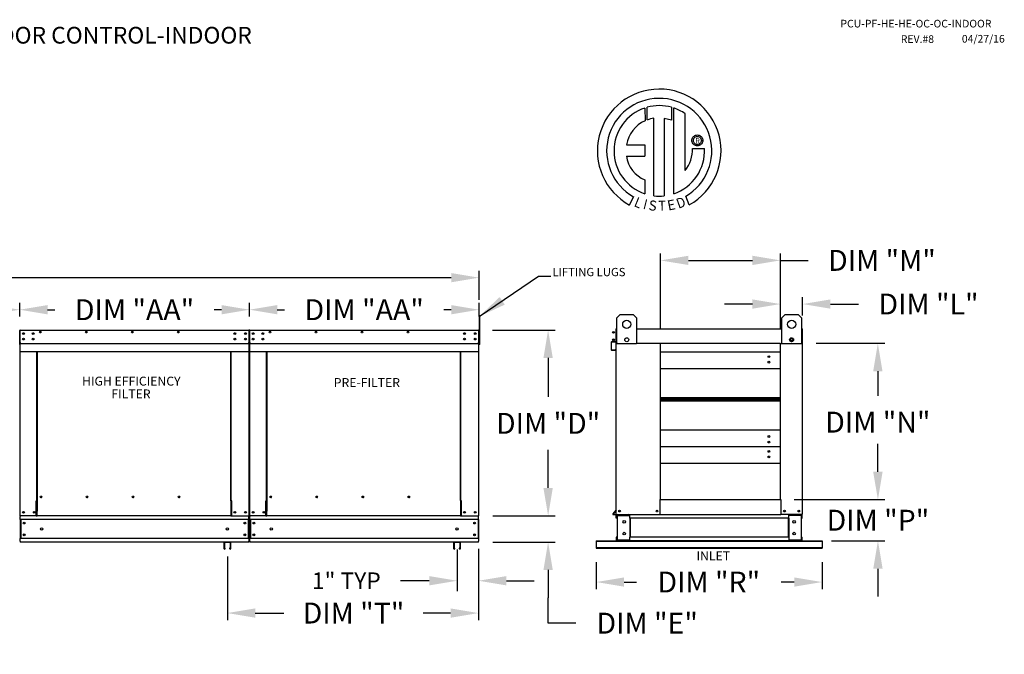
# Model space of a CAD drawing. Units: inches. Extents: x 643 to 884, y -160 to 6.
# Drawn here: x 774 to 880, y -62 to 6 of the extents above; entities that cross this region are included whole.
import ezdxf
from ezdxf.enums import TextEntityAlignment as Align

# ---------------------------------------------------------------- set-up
doc = ezdxf.new("R2010")
doc.units = ezdxf.units.IN
doc.header["$MEASUREMENT"] = 0
doc.styles.add('BOLD', font='ROMAND')
doc.styles.get("Standard").update_dxf_attribs({"font": 'ROMANS.SHX'})
doc.dimstyles.new('MOD', dxfattribs={"dimscale": 1.5, "dimtxt": 1.2, "dimasz": 2, "dimexe": 0.75, "dimexo": 0.5, "dimgap": 1, "dimtad": 0, "dimtih": 1, "dimtoh": 1, "dimzin": 0, "dimdsep": 46, "dimtxsty": 'Standard', "dimcen": 0.09, "dimadec": 0, "dimazin": 0, "dimtfac": 1, "dimtofl": 0, "dimtmove": 0, "dimatfit": 3, "dimfxl": 0, "dimtolj": 1, "dimtzin": 0, "dimarcsym": 0})
doc.dimstyles.get("Standard").update_dxf_attribs({"dimtxt": 0.18, "dimasz": 0.18, "dimexe": 0.18, "dimexo": 0.0625, "dimgap": 0.09, "dimtad": 0, "dimtih": 1, "dimtoh": 1, "dimdec": 4, "dimzin": 0, "dimdsep": 46, "dimtxsty": 'Standard', "dimcen": 0.09, "dimadec": 0, "dimazin": 0, "dimtfac": 1, "dimtdec": 4, "dimtofl": 0, "dimtmove": 0, "dimatfit": 3, "dimfxl": 0, "dimtolj": 1, "dimtzin": 0, "dimarcsym": 0})

# ---------------------------------------------------------------- blocks, each defined once
blk = doc.blocks.new('*D2')
at = {"color": 0, "lineweight": -2}
for p, q in [((798.37, -25.8), (798.37, -24.31)), ((823.08, -25.8), (823.08, -24.31)), ((801.37, -25.06), (802.15, -25.06)), ((820.08, -25.06), (819.29, -25.06))]:
    blk.add_line(p, q, dxfattribs=at)
at = {"color": 0}
for points in [[(801.37, -24.56), (801.37, -25.56), (798.37, -25.06)], [(820.08, -24.56), (820.08, -25.56), (823.08, -25.06)]]:
    blk.add_solid(points, dxfattribs=at)
at = {"layer": 'Defpoints', "color": 0}
for p in [(798.37, -25.06), (798.37, -27.3), (823.08, -27.3)]:
    blk.add_point(p, dxfattribs=at)
at = {"color": 0, "insert": (810.72, -25.06), "char_height": 2.25, "attachment_point": 5}
blk.add_mtext('\\A1;DIM "AA"', dxfattribs=at)
blk = doc.blocks.new('*D9')
at = {"color": 0, "lineweight": -2}
for p, q in [((866, -42.51), (866, -39.51)), ((858.76, -45.51), (866.75, -45.51)), ((861.01, -49.95), (866.75, -49.95)), ((866, -52.95), (866, -55.95))]:
    blk.add_line(p, q, dxfattribs=at)
at = {"color": 0}
for points in [[(865.5, -42.51), (866.5, -42.51), (866, -45.51)], [(865.5, -52.95), (866.5, -52.95), (866, -49.95)]]:
    blk.add_solid(points, dxfattribs=at)
at = {"layer": 'Defpoints', "color": 0}
for p in [(857.26, -45.51), (866, -45.51), (859.51, -49.95)]:
    blk.add_point(p, dxfattribs=at)
at = {"color": 0, "insert": (866, -47.73), "char_height": 2.25, "attachment_point": 5}
blk.add_mtext('\\A1;DIM "P"', dxfattribs=at)
blk = doc.blocks.new('*D10')
at = {"color": 0, "lineweight": -2}
for p, q in [((859.36, -28.68), (866.74, -28.68)), ((865.99, -31.68), (865.99, -34.33)), ((865.99, -42.51), (865.99, -40.01)), ((857, -45.51), (866.74, -45.51))]:
    blk.add_line(p, q, dxfattribs=at)
at = {"color": 0}
for points in [[(865.49, -31.68), (866.49, -31.68), (865.99, -28.68)], [(865.49, -42.51), (866.49, -42.51), (865.99, -45.51)]]:
    blk.add_solid(points, dxfattribs=at)
at = {"layer": 'Defpoints', "color": 0}
for p in [(857.86, -28.68), (865.99, -28.68), (855.5, -45.51)]:
    blk.add_point(p, dxfattribs=at)
at = {"color": 0, "insert": (865.99, -37.17), "char_height": 2.25, "attachment_point": 5}
blk.add_mtext('\\A1;DIM "N"', dxfattribs=at)
blk = doc.blocks.new('*D11')
at = {"color": 0, "lineweight": -2}
for p, q in [((855.5, -27.13), (855.5, -23.7)), ((857.89, -25.67), (857.89, -23.7)), ((852.5, -24.45), (849.5, -24.45)), ((860.89, -24.45), (863.89, -24.45))]:
    blk.add_line(p, q, dxfattribs=at)
at = {"color": 0}
for points in [[(852.5, -23.95), (852.5, -24.95), (855.5, -24.45)], [(860.89, -23.95), (860.89, -24.95), (857.89, -24.45)]]:
    blk.add_solid(points, dxfattribs=at)
at = {"layer": 'Defpoints', "color": 0}
for p in [(855.5, -24.45), (857.89, -27.17), (855.5, -28.63)]:
    blk.add_point(p, dxfattribs=at)
at = {"color": 0, "insert": (871.44, -24.45), "char_height": 2.25, "attachment_point": 5}
blk.add_mtext('\\A1;DIM "L"', dxfattribs=at)
blk = doc.blocks.new('*D12')
at = {"color": 0, "lineweight": -2}
for p, q in [((842.61, -27.18), (842.61, -19)), ((855.5, -27.13), (855.5, -19)), ((845.61, -19.75), (852.5, -19.75)), ((855.5, -19.75), (858.5, -19.75))]:
    blk.add_line(p, q, dxfattribs=at)
at = {"color": 0}
for points in [[(845.61, -19.25), (845.61, -20.25), (842.61, -19.75)], [(852.5, -19.25), (852.5, -20.25), (855.5, -19.75)]]:
    blk.add_solid(points, dxfattribs=at)
at = {"layer": 'Defpoints', "color": 0}
for p in [(842.61, -19.75), (842.61, -28.68), (855.5, -28.63)]:
    blk.add_point(p, dxfattribs=at)
at = {"color": 0, "insert": (866.43, -19.75), "char_height": 2.25, "attachment_point": 5}
blk.add_mtext('\\A1;DIM "M"', dxfattribs=at)
blk = doc.blocks.new('*D13')
at = {"color": 0, "lineweight": -2}
for p, q in [((824.53, -27.25), (831.26, -27.25)), ((830.51, -30.25), (830.51, -34.46)), ((830.51, -44.26), (830.51, -40.14)), ((824.55, -47.26), (831.26, -47.26))]:
    blk.add_line(p, q, dxfattribs=at)
at = {"color": 0}
for points in [[(830.01, -30.25), (831.01, -30.25), (830.51, -27.25)], [(830.01, -44.26), (831.01, -44.26), (830.51, -47.26)]]:
    blk.add_solid(points, dxfattribs=at)
at = {"layer": 'Defpoints', "color": 0}
for p in [(823.03, -27.25), (823.05, -47.26), (830.51, -47.26)]:
    blk.add_point(p, dxfattribs=at)
at = {"color": 0, "insert": (830.51, -37.3), "char_height": 2.25, "attachment_point": 5}
blk.add_mtext('\\A1;DIM "D"', dxfattribs=at)
blk = doc.blocks.new('*D14')
at = {"color": 0, "lineweight": -2}
for p, q in [((830.51, -44.26), (830.51, -41.26)), ((824.55, -47.26), (831.26, -47.26)), ((824.55, -50.08), (831.26, -50.08)), ((830.51, -53.08), (830.51, -56.08)), ((830.51, -58.82), (830.51, -56.08)), ((833.51, -58.82), (830.51, -58.82))]:
    blk.add_line(p, q, dxfattribs=at)
at = {"color": 0}
for points in [[(830.01, -44.26), (831.01, -44.26), (830.51, -47.26)], [(830.01, -53.08), (831.01, -53.08), (830.51, -50.08)]]:
    blk.add_solid(points, dxfattribs=at)
at = {"layer": 'Defpoints', "color": 0}
for p in [(823.05, -47.26), (823.05, -50.08), (830.51, -50.08)]:
    blk.add_point(p, dxfattribs=at)
at = {"color": 0, "insert": (841.17, -58.82), "char_height": 2.25, "attachment_point": 5}
blk.add_mtext('\\A1;DIM "E"', dxfattribs=at)
blk = doc.blocks.new('*D15')
at = {"color": 0, "lineweight": -2}
for p, q in [((773.65, -25.8), (773.65, -24.31)), ((798.37, -25.8), (798.37, -24.31)), ((776.65, -25.06), (777.44, -25.06)), ((795.37, -25.06), (794.58, -25.06))]:
    blk.add_line(p, q, dxfattribs=at)
at = {"color": 0}
for points in [[(776.65, -24.56), (776.65, -25.56), (773.65, -25.06)], [(795.37, -24.56), (795.37, -25.56), (798.37, -25.06)]]:
    blk.add_solid(points, dxfattribs=at)
at = {"layer": 'Defpoints', "color": 0}
for p in [(773.65, -25.06), (773.65, -27.3), (798.37, -27.3)]:
    blk.add_point(p, dxfattribs=at)
at = {"color": 0, "insert": (786.01, -25.06), "char_height": 2.25, "attachment_point": 5}
blk.add_mtext('\\A1;DIM "AA"', dxfattribs=at)
blk = doc.blocks.new('*D16')
at = {"color": 0, "lineweight": -2}
for p, q in [((748.94, -25.8), (748.94, -24.31)), ((773.65, -25.8), (773.65, -24.31)), ((751.94, -25.06), (752.72, -25.06)), ((770.65, -25.06), (769.87, -25.06))]:
    blk.add_line(p, q, dxfattribs=at)
at = {"color": 0}
for points in [[(751.94, -24.56), (751.94, -25.56), (748.94, -25.06)], [(770.65, -24.56), (770.65, -25.56), (773.65, -25.06)]]:
    blk.add_solid(points, dxfattribs=at)
at = {"layer": 'Defpoints', "color": 0}
for p in [(748.94, -25.06), (748.94, -27.3), (773.65, -27.3)]:
    blk.add_point(p, dxfattribs=at)
at = {"color": 0, "insert": (761.29, -25.06), "char_height": 2.25, "attachment_point": 5}
blk.add_mtext('\\A1;DIM "AA"', dxfattribs=at)
blk = doc.blocks.new('*D17')
at = {"color": 0, "lineweight": -2}
for p, q in [((699.41, -25.75), (699.41, -20.86)), ((823.08, -23.99), (823.08, -20.86)), ((702.41, -21.61), (753.45, -21.61)), ((820.08, -21.61), (768.66, -21.61))]:
    blk.add_line(p, q, dxfattribs=at)
at = {"color": 0}
for points in [[(702.41, -21.11), (702.41, -22.11), (699.41, -21.61)], [(820.08, -21.11), (820.08, -22.11), (823.08, -21.61)]]:
    blk.add_solid(points, dxfattribs=at)
at = {"layer": 'Defpoints', "color": 0}
for p in [(699.41, -21.61), (823.08, -25.49), (699.41, -27.25)]:
    blk.add_point(p, dxfattribs=at)
at = {"color": 0, "insert": (761.05, -21.61), "char_height": 2.25, "attachment_point": 5}
blk.add_mtext('\\A1;DIM "F"', dxfattribs=at)
blk = doc.blocks.new('*D18')
at = {"color": 0, "lineweight": -2}
for p, q in [((835.69, -52.24), (835.69, -55.14)), ((859.99, -52.24), (859.99, -55.14)), ((838.69, -54.39), (840.03, -54.39)), ((856.99, -54.39), (855.57, -54.39))]:
    blk.add_line(p, q, dxfattribs=at)
at = {"color": 0}
for points in [[(838.69, -53.89), (838.69, -54.89), (835.69, -54.39)], [(856.99, -53.89), (856.99, -54.89), (859.99, -54.39)]]:
    blk.add_solid(points, dxfattribs=at)
at = {"layer": 'Defpoints', "color": 0}
for p in [(835.69, -50.74), (859.99, -50.74), (859.99, -54.39)]:
    blk.add_point(p, dxfattribs=at)
at = {"color": 0, "insert": (847.8, -54.39), "char_height": 2.25, "attachment_point": 5}
blk.add_mtext('\\A1;DIM "R"', dxfattribs=at)
blk = doc.blocks.new('*D19')
at = {"color": 0, "lineweight": -2}
for p, q in [((823.02, -50.83), (823.02, -55.37)), ((820.72, -50.89), (820.72, -55.37)), ((817.72, -54.25), (814.63, -54.25)), ((826.02, -54.25), (829.02, -54.25))]:
    blk.add_line(p, q, dxfattribs=at)
at = {"color": 0}
for points in [[(817.72, -53.75), (817.72, -54.75), (820.72, -54.25)], [(826.02, -53.75), (826.02, -54.75), (823.02, -54.25)]]:
    blk.add_solid(points, dxfattribs=at)
at = {"layer": 'Defpoints', "color": 0}
for p in [(820.72, -50.14), (823.02, -50.08), (820.72, -54.25)]:
    blk.add_point(p, dxfattribs=at)
at = {"color": 0, "insert": (808.8, -54.25), "char_height": 1.8, "attachment_point": 5}
blk.add_mtext('\\A1;1" TYP', dxfattribs=at)
blk = doc.blocks.new('*D21')
at = {"color": 0, "lineweight": -2}
for p, q in [((796, -51.64), (796, -58.48)), ((823.02, -51.58), (823.02, -58.48)), ((799, -57.73), (802.07, -57.73)), ((820.02, -57.73), (817.07, -57.73))]:
    blk.add_line(p, q, dxfattribs=at)
at = {"color": 0}
for points in [[(799, -57.23), (799, -58.23), (796, -57.73)], [(820.02, -57.23), (820.02, -58.23), (823.02, -57.73)]]:
    blk.add_solid(points, dxfattribs=at)
at = {"layer": 'Defpoints', "color": 0}
for p in [(796, -50.14), (823.02, -50.08), (796, -57.73)]:
    blk.add_point(p, dxfattribs=at)
at = {"color": 0, "insert": (809.57, -57.73), "char_height": 2.25, "attachment_point": 5}
blk.add_mtext('\\A1;DIM "T"', dxfattribs=at)

msp = doc.modelspace()

# ---------------------------------------------------------------- linework, layer by layer
at = {"color": 7, "linetype": 'Continuous'}
for p, q in [((840.91923, -3.33986), (840.94202, -4.70589)), ((841.16919, -4.61123), (841.16403, -3.26449)), ((843.78096, -3.26487), (843.78096, -4.65847)), ((844.02439, -12.57327), (844.02439, -3.34009)), ((841.8886, -12.79259), (841.8886, -4.44085)), ((842.99943, -4.45348), (842.99943, -12.79895)), ((843.78096, -4.65847), (842.99943, -4.45348)), ((846.15509, -6.41217), (846.22407, -6.35296)), ((846.22407, -6.35296), (846.3016, -6.30476)), ((846.3016, -6.30476), (846.38643, -6.26881)), ((846.38643, -6.26881), (846.47733, -6.24633)), ((846.47733, -6.24633), (846.57307, -6.23856)), ((846.57307, -6.23856), (846.66882, -6.24633)), ((846.66882, -6.24633), (846.75972, -6.26881)), ((846.75972, -6.26881), (846.84455, -6.30476)), ((846.84455, -6.30476), (846.92208, -6.35296)), ((846.92208, -6.35296), (846.99106, -6.41217)), ((838.93938, -7.29952), (840.92308, -7.29952)), ((840.92308, -7.29952), (840.92308, -8.51114)), ((845.98148, -6.83015), (845.98925, -6.73441)), ((845.98925, -6.9259), (845.98148, -6.83015)), ((845.98925, -6.73441), (846.01173, -6.64351)), ((846.01173, -7.0168), (845.98925, -6.9259)), ((846.01173, -6.64351), (846.04768, -6.55868)), ((846.04768, -7.10163), (846.01173, -7.0168)), ((846.04768, -6.55868), (846.09588, -6.48115)), ((846.09588, -7.17916), (846.04768, -7.10163)), ((846.09588, -6.48115), (846.15509, -6.41217)), ((846.15509, -7.24814), (846.09588, -7.17916)), ((846.14171, -6.83015), (846.15313, -6.73145)), ((846.15313, -6.92886), (846.14171, -6.83015)), ((846.15313, -6.73145), (846.18566, -6.64073)), ((846.18566, -7.01958), (846.15313, -6.92886)), ((846.22407, -7.30735), (846.15509, -7.24814)), ((846.18566, -6.64073), (846.23668, -6.56063)), ((846.23668, -7.09968), (846.18566, -7.01958)), ((846.3016, -7.35555), (846.22407, -7.30735)), ((846.23668, -6.56063), (846.30355, -6.49376)), ((846.30355, -7.16655), (846.23668, -7.09968)), ((846.38643, -7.3915), (846.3016, -7.35555)), ((846.30355, -6.49376), (846.38365, -6.44274)), ((846.38365, -7.21756), (846.30355, -7.16655)), ((846.38365, -6.44274), (846.47437, -6.41021)), ((846.47437, -7.2501), (846.38365, -7.21756)), ((846.47733, -7.41398), (846.38643, -7.3915)), ((846.47437, -6.41021), (846.57307, -6.39879)), ((846.57307, -7.26152), (846.47437, -7.2501)), ((846.57307, -7.42175), (846.47733, -7.41398)), ((846.57307, -6.39879), (846.67178, -6.41021)), ((846.57307, -6.39879), (846.57307, -6.39879)), ((846.67178, -7.2501), (846.57307, -7.26152)), ((846.66882, -7.41398), (846.57307, -7.42175)), ((846.75972, -7.3915), (846.66882, -7.41398)), ((846.67178, -6.41021), (846.7625, -6.44274)), ((846.7625, -7.21756), (846.67178, -7.2501)), ((846.84455, -7.35555), (846.75972, -7.3915)), ((846.7625, -6.44274), (846.8426, -6.49376)), ((846.8426, -7.16655), (846.7625, -7.21756)), ((846.8426, -6.49376), (846.90947, -6.56063)), ((846.90947, -7.09968), (846.8426, -7.16655)), ((846.92208, -7.30735), (846.84455, -7.35555)), ((846.90947, -6.56063), (846.96048, -6.64073)), ((846.96048, -7.01958), (846.90947, -7.09968)), ((846.99106, -7.24814), (846.92208, -7.30735)), ((846.96048, -6.64073), (846.99302, -6.73145)), ((846.99302, -6.92886), (846.96048, -7.01958)), ((846.99106, -6.41217), (847.05027, -6.48115)), ((847.05027, -7.17916), (846.99106, -7.24814)), ((846.99302, -6.73145), (847.00444, -6.83015)), ((847.00444, -6.83015), (846.99302, -6.92886)), ((847.05027, -6.48115), (847.09846, -6.55868)), ((847.09846, -7.10163), (847.05027, -7.17916)), ((847.09846, -6.55868), (847.13442, -6.64351)), ((847.13442, -7.0168), (847.09846, -7.10163)), ((847.13442, -6.64351), (847.1569, -6.73441)), ((847.1569, -6.9259), (847.13442, -7.0168)), ((847.1569, -6.73441), (847.16467, -6.83015)), ((847.16467, -6.83015), (847.1569, -6.9259)), ((846.06261, -7.68423), (847.33497, -7.68344)), ((838.93938, -8.51114), (840.92308, -8.51114)), ((840.92308, -11.08584), (840.92308, -12.57461)), ((839.70536, -12.88369), (839.28055, -13.78145)), ((845.70388, -13.76327), (845.3244, -12.83392)), ((837.91804, -25.9266), (838.26887, -25.57577)), ((837.91804, -28.73325), (837.91804, -25.9266)), ((838.26887, -25.57577), (839.67219, -25.57577)), ((839.67219, -25.57577), (840.02303, -25.9266)), ((840.02303, -25.9266), (840.02303, -28.73325)), ((855.65734, -25.9266), (856.00817, -25.57577)), ((855.65734, -28.73325), (855.65734, -25.9266)), ((856.00817, -25.57577), (857.4115, -25.57577)), ((857.4115, -25.57577), (857.76233, -25.9266)), ((857.76233, -25.9266), (857.76233, -28.73325)), ((773.65107, -27.29726), (773.65107, -28.81578)), ((773.65107, -28.81578), (773.65107, -27.29726)), ((773.67875, -27.29726), (773.67875, -28.81578)), ((773.70335, -27.24575), (773.70258, -27.24575)), ((773.70335, -27.27343), (773.70258, -27.27343)), ((773.70335, -27.24575), (798.31402, -27.24575)), ((773.70335, -27.25159), (773.70335, -27.24575)), ((773.70335, -27.25159), (773.70335, -27.29726)), ((773.70335, -28.58712), (773.70335, -27.29726)), ((798.31325, -27.25159), (798.31402, -27.24575)), ((798.31325, -27.29726), (798.31325, -27.25159)), ((798.31325, -27.29726), (798.31325, -28.58712)), ((798.31402, -27.24575), (798.31402, -27.24575)), ((798.31402, -27.27343), (798.31402, -27.27343)), ((798.33786, -28.81578), (798.33786, -27.29726)), ((798.36554, -27.29726), (798.36554, -28.81578)), ((798.36554, -28.81578), (798.36554, -27.29726)), ((798.39322, -27.29726), (798.39322, -28.81578)), ((798.41782, -27.24575), (798.41705, -27.24575)), ((798.41782, -27.27343), (798.41705, -27.27343)), ((798.41782, -27.24575), (823.02849, -27.24575)), ((798.41782, -27.25159), (798.41782, -27.24575)), ((798.41782, -27.25159), (798.41782, -27.29726)), ((798.41782, -28.58712), (798.41782, -27.29726)), ((823.02772, -27.25159), (823.02849, -27.24575)), ((823.02772, -27.29726), (823.02772, -27.25159)), ((823.02772, -27.29726), (823.02772, -28.58712)), ((823.02849, -27.24575), (823.02849, -27.24575)), ((823.02849, -27.27343), (823.02849, -27.27343)), ((823.05232, -28.81578), (823.05232, -27.29726)), ((823.08, -28.81578), (823.08, -27.29726)), ((837.78955, -27.16525), (837.78955, -28.4551)), ((837.81723, -27.11373), (837.81723, -27.16525)), ((837.84107, -27.11373), (837.81723, -27.11373)), ((837.81723, -28.68376), (837.81723, -27.16525)), ((840.02303, -27.11373), (855.65734, -27.11373)), ((857.8393, -27.11373), (857.86314, -27.11373)), ((857.86314, -27.16525), (857.86314, -27.11373)), ((857.86314, -27.16525), (857.86314, -28.68376)), ((857.89082, -27.8826), (857.89082, -27.16525)), ((773.70335, -28.58712), (773.70335, -28.61086)), ((774.06318, -27.58021), (774.06318, -27.68016)), ((774.06318, -28.17455), (774.06318, -28.2745)), ((798.31325, -28.61086), (798.31325, -28.58712)), ((798.41782, -28.58712), (798.41782, -28.61086)), ((798.77765, -27.58021), (798.77765, -27.68016)), ((798.77765, -28.17455), (798.77765, -28.2745)), ((823.02772, -28.61086), (823.02772, -28.58712)), ((837.30901, -28.56619), (837.30901, -29.38331)), ((837.33669, -29.38331), (837.33669, -28.56619)), ((837.76779, -28.47885), (837.35603, -28.51487)), ((837.35845, -28.54244), (837.77021, -28.50642)), ((857.86314, -27.8826), (857.89082, -27.8826)), ((773.62339, -28.81578), (773.65107, -28.81578)), ((773.67875, -28.81578), (773.65107, -28.81578)), ((773.67875, -28.81578), (773.67875, -47.26397)), ((773.70335, -28.64689), (773.70335, -28.61086)), ((773.70335, -28.69821), (773.70335, -28.64689)), ((773.70335, -29.51533), (773.70335, -28.69821)), ((773.70335, -29.51533), (773.70335, -29.56684)), ((773.70335, -29.56684), (798.31325, -29.56684)), ((775.48441, -45.63859), (775.48441, -29.56684)), ((775.53247, -29.56684), (775.53247, -45.61091)), ((796.36763, -45.61091), (796.36763, -29.56684)), ((796.41569, -45.63782), (796.41569, -29.56684)), ((798.31325, -28.61086), (798.31325, -28.64689)), ((798.31325, -28.64689), (798.31325, -28.69821)), ((798.31325, -28.69821), (798.31325, -29.51533)), ((798.31325, -29.56684), (798.31325, -29.51533)), ((798.33786, -47.26397), (798.33786, -28.81578)), ((798.33786, -28.81578), (798.36554, -28.81578)), ((798.39322, -28.81578), (798.36554, -28.81578)), ((798.39322, -28.81578), (798.39322, -47.26397)), ((798.41782, -28.64689), (798.41782, -28.61086)), ((798.41782, -28.69821), (798.41782, -28.64689)), ((798.41782, -29.51533), (798.41782, -28.69821)), ((798.41782, -29.51533), (798.41782, -29.56684)), ((798.41782, -29.56684), (823.02772, -29.56684)), ((800.19888, -45.63859), (800.19888, -29.56684)), ((800.24694, -29.56684), (800.24694, -45.61091)), ((821.0821, -45.61091), (821.0821, -29.56684)), ((821.13016, -45.63782), (821.13016, -29.56684)), ((823.02772, -28.61086), (823.02772, -28.64689)), ((823.02772, -28.64689), (823.02772, -28.69821)), ((823.02772, -28.69821), (823.02772, -29.51533)), ((823.02772, -29.56684), (823.02772, -29.51533)), ((823.05232, -47.26397), (823.05232, -28.81578)), ((823.05232, -28.81578), (823.08, -28.81578)), ((837.71966, -29.37582), (837.3626, -29.40706)), ((837.36501, -29.43463), (837.72207, -29.40339)), ((837.71966, -29.37582), (837.72207, -29.40339)), ((837.81723, -47.13196), (837.81723, -28.68376)), ((837.81723, -28.68376), (837.91804, -28.68376)), ((840.02303, -28.73325), (837.91804, -28.73325)), ((837.92129, -28.63224), (837.92129, -28.68376)), ((855.49656, -28.68376), (842.60958, -28.68376)), ((842.60958, -45.5058), (842.60958, -28.68376)), ((855.49656, -29.61492), (842.60958, -29.61492)), ((855.49656, -28.68376), (855.49656, -45.5058)), ((857.76233, -28.73325), (855.65734, -28.73325)), ((857.86314, -28.68376), (857.76233, -28.68376)), ((857.86314, -28.68376), (857.86314, -47.13196)), ((842.60958, -31.38762), (855.49656, -31.38762)), ((842.60958, -34.52424), (855.49656, -34.52424)), ((842.60958, -34.55121), (855.49656, -34.55121)), ((855.49656, -34.7155), (842.60958, -34.7155)), ((855.49656, -34.8798), (842.60958, -34.8798)), ((855.49656, -34.90677), (842.60958, -34.90677)), ((855.49656, -38.04339), (842.60958, -38.04339)), ((855.49656, -39.81609), (842.60958, -39.81609)), ((842.60958, -41.58879), (855.49656, -41.58879)), ((776.038, -45.24124), (776.038, -45.19787)), ((800.75247, -45.24124), (800.75247, -45.19787)), ((842.55807, -47.13196), (842.55807, -45.5058)), ((842.55807, -45.5058), (842.60958, -45.5058)), ((842.60958, -45.5058), (855.49656, -45.5058)), ((855.49656, -45.5058), (855.54808, -45.5058)), ((855.54808, -45.5058), (855.54808, -47.13196)), ((775.4329, -47.26397), (775.4329, -45.63859)), ((775.4329, -45.63859), (775.48441, -45.63859)), ((775.48441, -45.63859), (775.53247, -45.63859)), ((775.53247, -45.61091), (775.53247, -46.75958)), ((775.53247, -45.61091), (775.58398, -45.61091)), ((796.36763, -45.61091), (796.31612, -45.61091)), ((796.36763, -45.61091), (796.36763, -46.75958)), ((796.39185, -45.63782), (796.36763, -45.63782)), ((796.36763, -45.63859), (796.4672, -45.63859)), ((796.39185, -45.63782), (796.41569, -45.63782)), ((796.4672, -45.63782), (796.41569, -45.63782)), ((796.4672, -47.26397), (796.4672, -45.63782)), ((800.14737, -47.26397), (800.14737, -45.63859)), ((800.14737, -45.63859), (800.19888, -45.63859)), ((800.19888, -45.63859), (800.24694, -45.63859)), ((800.24694, -45.61091), (800.24694, -46.75958)), ((800.24694, -45.61091), (800.29845, -45.61091)), ((821.0821, -45.61091), (821.03059, -45.61091)), ((821.0821, -45.61091), (821.0821, -46.75958)), ((821.10632, -45.63782), (821.0821, -45.63782)), ((821.0821, -45.63859), (821.18167, -45.63859)), ((821.10632, -45.63782), (821.13016, -45.63782)), ((821.18167, -45.63782), (821.13016, -45.63782)), ((821.18167, -47.26397), (821.18167, -45.63782)), ((773.67875, -47.26397), (773.73026, -47.26397)), ((773.70643, -47.26397), (773.70643, -47.34547)), ((773.70643, -47.64841), (773.70643, -47.34547)), ((798.31018, -47.64841), (773.70643, -47.64841)), ((773.70643, -47.64841), (773.70643, -49.69975)), ((775.4329, -47.26397), (773.73026, -47.26397)), ((773.76409, -47.64841), (773.76409, -49.69975)), ((775.4329, -47.26397), (775.53247, -47.26397)), ((775.53247, -46.7749), (775.53247, -46.75958)), ((775.53247, -47.17935), (775.53247, -46.7749)), ((775.53247, -47.26397), (775.53247, -47.17935)), ((796.36763, -47.26397), (775.53247, -47.26397)), ((796.36763, -46.75958), (796.36763, -46.7749)), ((796.36763, -46.7749), (796.36763, -47.17935)), ((796.36763, -47.17935), (796.36763, -47.26397)), ((796.36763, -47.26397), (796.4672, -47.26397)), ((796.4672, -47.26397), (798.28634, -47.26397)), ((798.25251, -47.64841), (798.25251, -49.69975)), ((798.28634, -47.26397), (798.33786, -47.26397)), ((798.31018, -47.34547), (798.31018, -47.26397)), ((798.31018, -47.64841), (798.31018, -47.34547)), ((798.31018, -47.64841), (798.31018, -49.69975)), ((798.39322, -47.26397), (798.44473, -47.26397)), ((798.42089, -47.26397), (798.42089, -47.34547)), ((798.42089, -47.64841), (798.42089, -47.34547)), ((823.02464, -47.64841), (798.42089, -47.64841)), ((798.42089, -47.64841), (798.42089, -49.69975)), ((800.14737, -47.26397), (798.44473, -47.26397)), ((798.47856, -47.64841), (798.47856, -49.69975)), ((800.14737, -47.26397), (800.24694, -47.26397)), ((800.24694, -46.7749), (800.24694, -46.75958)), ((800.24694, -47.17935), (800.24694, -46.7749)), ((800.24694, -47.26397), (800.24694, -47.17935)), ((821.0821, -47.26397), (800.24694, -47.26397)), ((821.0821, -46.75958), (821.0821, -46.7749)), ((821.0821, -46.7749), (821.0821, -47.17935)), ((821.0821, -47.17935), (821.0821, -47.26397)), ((821.0821, -47.26397), (821.18167, -47.26397)), ((821.18167, -47.26397), (823.00081, -47.26397)), ((822.96698, -47.64841), (822.96698, -49.69975)), ((823.00081, -47.26397), (823.05232, -47.26397)), ((823.02464, -47.34547), (823.02464, -47.26397)), ((823.02464, -47.64841), (823.02464, -47.34547)), ((823.02464, -47.64841), (823.02464, -49.69975)), ((837.81165, -46.64289), (837.47228, -47.04733)), ((837.81723, -46.6793), (837.49349, -47.06512)), ((837.51175, -47.10428), (837.81723, -47.10428)), ((837.51175, -47.13196), (837.81723, -47.13196)), ((837.81723, -47.13196), (837.86874, -47.13196)), ((837.84491, -47.51639), (837.84491, -47.21346)), ((837.90258, -47.51639), (837.84491, -47.51639)), ((837.86874, -47.13196), (842.55807, -47.13196)), ((837.90258, -47.51639), (837.90258, -47.21346)), ((837.92641, -47.18962), (839.20504, -47.18962)), ((837.95678, -47.21423), (839.20504, -47.21423)), ((837.95678, -47.21423), (837.95678, -49.86989)), ((839.22887, -47.21423), (839.20504, -47.21423)), ((839.22887, -47.21423), (839.28654, -47.21346)), ((839.22887, -47.21346), (839.22887, -47.21423)), ((839.28654, -47.13196), (839.28654, -47.1927)), ((839.28654, -47.51639), (839.28654, -47.1927)), ((839.28654, -47.21346), (839.28654, -47.21346)), ((856.39383, -47.51639), (839.28654, -47.51639)), ((839.28654, -47.51639), (839.28654, -49.56773)), ((839.32344, -47.51639), (839.32344, -49.56773)), ((842.18203, -46.7728), (842.19382, -46.7728)), ((842.19382, -46.7728), (842.18203, -46.7728)), ((842.19382, -46.78646), (842.19382, -46.7728)), ((842.55807, -47.13196), (855.54808, -47.13196)), ((857.81162, -47.13196), (855.54808, -47.13196)), ((856.35693, -47.51639), (856.35693, -49.56773)), ((856.39383, -47.1927), (856.39383, -47.13196)), ((856.39383, -47.51639), (856.39383, -47.1927)), ((856.4515, -47.21423), (856.39383, -47.21346)), ((856.39383, -47.21346), (856.39383, -47.21346)), ((856.39383, -47.51639), (856.39383, -49.56773)), ((856.4515, -47.21423), (856.4515, -47.21346)), ((856.47533, -47.21423), (856.4515, -47.21423)), ((857.75396, -47.18962), (856.47533, -47.18962)), ((857.72359, -47.21423), (856.47533, -47.21423)), ((857.72359, -47.21423), (857.72359, -49.86989)), ((857.77779, -47.51639), (857.77779, -47.21346)), ((857.77779, -47.51639), (857.83546, -47.51639)), ((857.81162, -47.13196), (857.86314, -47.13196)), ((857.83546, -47.51639), (857.83546, -47.21346)), ((798.31018, -49.69975), (773.70643, -49.69975)), ((773.70643, -50.00268), (773.70643, -49.69975)), ((798.31018, -49.69975), (798.31018, -50.00268)), ((823.02464, -49.69975), (798.42089, -49.69975)), ((798.42089, -50.00268), (798.42089, -49.69975)), ((823.02464, -49.69975), (823.02464, -50.00268)), ((837.84491, -49.56773), (837.84491, -49.87066)), ((837.90258, -49.56773), (837.84491, -49.56773)), ((837.90258, -49.56773), (837.90258, -49.87066)), ((856.39383, -49.56773), (839.28654, -49.56773)), ((839.28654, -49.89142), (839.28654, -49.56773)), ((856.39383, -49.56773), (856.39383, -49.89142)), ((857.77779, -49.87066), (857.77779, -49.56773)), ((857.77779, -49.56773), (857.83546, -49.56773)), ((857.83546, -49.87066), (857.83546, -49.56773)), ((773.70643, -50.00268), (773.70643, -50.08418)), ((798.31018, -50.08418), (773.70643, -50.08418)), ((795.6229, -50.13291), (795.6229, -50.7694)), ((796.33553, -50.08418), (795.67163, -50.08418)), ((795.67406, -50.13534), (795.67406, -50.7694)), ((796.33309, -50.13534), (795.67406, -50.13534)), ((795.77517, -50.72372), (795.72401, -50.72372)), ((795.72401, -50.7694), (795.72401, -50.72372)), ((795.77517, -50.7694), (795.77517, -50.72372)), ((796.23198, -50.72372), (796.23198, -50.7694)), ((796.28314, -50.72372), (796.23198, -50.72372)), ((796.28314, -50.72372), (796.28314, -50.7694)), ((796.33309, -50.7694), (796.33309, -50.13534)), ((796.38425, -50.7694), (796.38425, -50.13291)), ((798.31018, -50.08418), (798.31018, -50.00268)), ((798.42089, -50.00268), (798.42089, -50.08418)), ((823.02464, -50.08418), (798.42089, -50.08418)), ((820.33737, -50.13291), (820.33737, -50.7694)), ((821.04999, -50.08418), (820.38609, -50.08418)), ((821.04756, -50.13534), (820.38853, -50.13534)), ((820.38853, -50.13534), (820.38853, -50.7694)), ((820.43847, -50.7694), (820.43847, -50.72372)), ((820.48964, -50.72372), (820.43847, -50.72372)), ((820.48964, -50.7694), (820.48964, -50.72372)), ((820.99761, -50.72372), (820.94645, -50.72372)), ((820.94645, -50.72372), (820.94645, -50.7694)), ((820.99761, -50.72372), (820.99761, -50.7694)), ((821.04756, -50.7694), (821.04756, -50.13534)), ((821.09872, -50.7694), (821.09872, -50.13291)), ((823.02464, -50.08418), (823.02464, -50.00268)), ((835.69018, -49.95216), (835.69018, -50.00279)), ((835.69018, -49.95216), (838.78135, -49.95216)), ((835.69018, -50.00279), (859.99018, -50.00279)), ((835.69018, -50.00279), (835.69018, -50.66408)), ((835.69018, -50.66408), (859.99018, -50.66408)), ((835.69018, -50.66408), (835.69018, -50.74318)), ((835.69018, -50.74318), (859.99018, -50.74318)), ((839.20504, -49.8945), (837.92641, -49.8945)), ((839.20504, -49.95216), (837.92641, -49.95216)), ((837.95678, -49.86989), (839.20504, -49.86989)), ((839.62324, -49.95216), (838.78135, -49.95216)), ((839.20504, -49.86989), (839.22887, -49.86989)), ((839.22887, -49.86989), (839.28654, -49.87066)), ((839.22887, -49.86989), (839.22887, -49.87066)), ((839.28654, -49.87066), (839.28654, -49.87066)), ((839.28654, -49.89142), (839.28654, -49.95216)), ((856.39383, -49.95216), (839.28654, -49.95216)), ((839.62324, -49.95216), (839.6769, -49.95216)), ((856.00347, -49.95216), (839.6769, -49.95216)), ((856.00347, -49.95216), (856.05713, -49.95216)), ((856.05713, -49.95216), (856.89902, -49.95216)), ((856.4515, -49.86989), (856.39383, -49.87066)), ((856.39383, -49.87066), (856.39383, -49.87066)), ((856.39383, -49.95216), (856.39383, -49.89142)), ((856.4515, -49.86989), (856.4515, -49.87066)), ((856.4515, -49.86989), (856.47533, -49.86989)), ((857.72359, -49.86989), (856.47533, -49.86989)), ((856.47533, -49.8945), (857.75396, -49.8945)), ((856.47533, -49.95216), (857.75396, -49.95216)), ((856.89902, -49.95216), (859.99018, -49.95216)), ((859.99018, -49.95216), (859.99018, -50.00279)), ((859.99018, -50.00279), (859.99018, -50.66408)), ((859.99018, -50.66408), (859.99018, -50.74318))]:
    msp.add_line(p, q, dxfattribs=at)
at = {"linetype": 'Continuous'}
msp.add_line((845.24378, -10.07022), (845.24378, -3.94419), dxfattribs=at)
for p, q in [((823.17958, -25.70177), (823.08, -25.70191)), ((823.08, -25.70191), (823.08, -28.81578)), ((823.17958, -28.81578), (823.17958, -25.70177)), ((837.84107, -27.11373), (837.91804, -27.11373)), ((857.8393, -27.11373), (857.76233, -27.11373)), ((773.70335, -28.69821), (798.31325, -28.69821)), ((798.41782, -28.69821), (823.02772, -28.69821)), ((823.17958, -28.81578), (823.08, -28.81578)), ((842.60958, -28.68376), (840.02303, -28.68376)), ((855.49656, -28.68376), (855.65734, -28.68376))]:
    msp.add_line(p, q)
at = {"color": 7, "linetype": 'Continuous'}
for centre, radius in [((838.97053, -26.62826), 0.43854), ((856.70984, -26.62826), 0.43854), ((774.06318, -27.63018), 0.09611), ((775.09962, -27.63018), 0.09611), ((775.86885, -27.46564), 0.09611), ((775.86885, -27.46564), 0.04998), ((780.81843, -27.46564), 0.09611), ((780.81843, -27.46564), 0.04998), ((785.76801, -27.46564), 0.09611), ((785.76801, -27.46564), 0.04998), ((790.7176, -27.46564), 0.09611), ((790.7176, -27.46564), 0.04998), ((796.80012, -27.63018), 0.09611), ((797.95342, -27.63018), 0.09611), ((798.77765, -27.63018), 0.09611), ((799.81408, -27.63018), 0.09611), ((800.58332, -27.46564), 0.09611), ((800.58332, -27.46564), 0.04998), ((805.5329, -27.46564), 0.09611), ((805.5329, -27.46564), 0.04998), ((810.48248, -27.46564), 0.09611), ((810.48248, -27.46564), 0.04998), ((815.43206, -27.46564), 0.09611), ((815.43206, -27.46564), 0.04998), ((821.51459, -27.63018), 0.09611), ((822.66789, -27.63018), 0.09611), ((837.54993, -27.49817), 0.09611), ((837.54993, -27.49817), 0.04998), ((774.06318, -28.22453), 0.09611), ((774.06318, -27.63018), 0.04998), ((774.06318, -28.22453), 0.04998), ((775.09962, -28.22453), 0.09611), ((775.09962, -27.63018), 0.04998), ((775.09962, -28.22453), 0.04998), ((796.80012, -28.22453), 0.09611), ((796.80012, -27.63018), 0.04998), ((796.80012, -28.22453), 0.04998), ((797.95342, -28.22453), 0.09611), ((797.95342, -27.63018), 0.04998), ((797.95342, -28.22453), 0.04998), ((798.77765, -28.22453), 0.09611), ((798.77765, -27.63018), 0.04998), ((798.77765, -28.22453), 0.04998), ((799.81408, -28.22453), 0.09611), ((799.81408, -27.63018), 0.04998), ((799.81408, -28.22453), 0.04998), ((821.51459, -28.22453), 0.09611), ((821.51459, -27.63018), 0.04998), ((821.51459, -28.22453), 0.04998), ((822.66789, -28.22453), 0.09611), ((822.66789, -27.63018), 0.04998), ((822.66789, -28.22453), 0.04998), ((837.54993, -28.29933), 0.09611), ((837.54993, -28.29933), 0.04998), ((838.97053, -28.29471), 0.21144), ((856.70984, -28.29471), 0.21144), ((856.70984, -28.29471), 0.13156), ((854.27253, -30.11701), 0.09611), ((854.27253, -30.71288), 0.09611), ((854.27253, -38.71813), 0.09611), ((854.27253, -39.314), 0.09611), ((854.27253, -40.31818), 0.09611), ((854.27253, -40.91405), 0.09611), ((775.94437, -45.21956), 0.09611), ((780.8948, -45.21956), 0.09611), ((785.84523, -45.21956), 0.09611), ((790.79565, -45.21956), 0.09611), ((800.65884, -45.21956), 0.09611), ((805.60926, -45.21956), 0.09611), ((810.55969, -45.21956), 0.09611), ((815.51012, -45.21956), 0.09611), ((774.06318, -46.87954), 0.09611), ((774.06318, -46.87954), 0.04998), ((775.21648, -46.87954), 0.09611), ((775.21648, -46.87954), 0.04998), ((796.80012, -46.87954), 0.09611), ((796.80012, -46.87954), 0.04998), ((797.95342, -46.87954), 0.09611), ((797.95342, -46.87954), 0.04998), ((798.77765, -46.87954), 0.09611), ((798.77765, -46.87954), 0.04998), ((799.93095, -46.87954), 0.09611), ((799.93095, -46.87954), 0.04998), ((821.51459, -46.87954), 0.09611), ((821.51459, -46.87954), 0.04998), ((822.66789, -46.87954), 0.09611), ((822.66789, -46.87954), 0.04998), ((838.20166, -46.74752), 0.09611), ((838.20166, -46.74752), 0.04998), ((842.22515, -46.74752), 0.09611), ((842.22515, -46.74752), 0.04998), ((855.94097, -46.74752), 0.09611), ((855.94097, -46.74752), 0.04998), ((857.4787, -46.74752), 0.09611), ((857.4787, -46.74752), 0.04998), ((774.12969, -48.04168), 0.09611), ((774.12969, -48.04168), 0.04998), ((776.01303, -48.67408), 0.12014), ((796.00358, -48.67408), 0.12014), ((797.88692, -48.04168), 0.09611), ((797.88692, -48.04168), 0.04998), ((798.84416, -48.04168), 0.09611), ((798.84416, -48.04168), 0.04998), ((800.7275, -48.67408), 0.12014), ((820.71804, -48.67408), 0.12014), ((822.60138, -48.04168), 0.09611), ((822.60138, -48.04168), 0.04998), ((838.70989, -47.90967), 0.14416), ((856.97048, -47.90967), 0.14416), ((774.12969, -49.30647), 0.09611), ((774.12969, -49.30647), 0.04998), ((797.88692, -49.30647), 0.09611), ((797.88692, -49.30647), 0.04998), ((798.84416, -49.30647), 0.09611), ((798.84416, -49.30647), 0.04998), ((822.60138, -49.30647), 0.09611), ((822.60138, -49.30647), 0.04998), ((838.70989, -49.17445), 0.14416), ((856.97048, -49.17445), 0.14416)]:
    msp.add_circle(centre, radius, dxfattribs=at)
at = {"linetype": 'Continuous'}
for centre, radius, start, end in [((842.46598, -7.95256), 6.65194, 299.12791, 241.3438475), ((842.46598, -7.95256), 5.6567, 300.3523559, 240.7583657), ((842.46625, -7.95237), 4.86838, 74.3326454, 105.5243921), ((842.46598, -7.95256), 4.86512, 108.5375534, 251.5403764), ((842.46598, -7.95256), 4.87681, 55.2780606, 71.3314381), ((842.46598, -7.95256), 3.58655, 115.1449767, 169.5089595), ((842.46598, -7.95256), 3.55887, 99.3368073, 111.211409), ((842.46625, -7.95237), 4.87653, 288.633849, 3.1615792), ((842.41754, -7.76034), 3.64586, 320.8223722, 1.1961255), ((842.16221, -8.07961), 3.25159, 187.6264649, 247.5992112), ((842.46598, -7.95256), 4.87434, 263.1971471, 276.2814153)]:
    msp.add_arc(centre, radius, start, end, dxfattribs=at)
at = {"color": 7, "linetype": 'Continuous'}
for centre, radius, start, end in [((773.70258, -27.29726), 0.05151, 90, 180), ((773.70258, -27.29726), 0.02383, 90, 180), ((798.31402, -27.29726), 0.05151, 0, 90), ((798.31402, -27.29726), 0.02383, 0, 90), ((798.41705, -27.29726), 0.05151, 90, 180), ((798.41705, -27.29726), 0.02383, 90, 180), ((823.02849, -27.29726), 0.05151, 0, 90), ((823.02849, -27.29726), 0.02383, 0, 90), ((837.84107, -27.16525), 0.05151, 117.5606031, 180), ((857.8393, -27.16525), 0.05151, 0, 62.4393969), ((837.36052, -28.56619), 0.05151, 95, 180), ((837.36052, -28.56619), 0.02383, 95, 180), ((837.76572, -28.4551), 0.02383, 275, 0), ((837.76572, -28.4551), 0.05151, 275, 0), ((856.68216, -28.53506), 0.04998, 35.8898962, 130.9712534), ((837.36052, -29.38331), 0.05151, 180, 275), ((837.36052, -29.38331), 0.02383, 180, 275), ((776.0201, -45.21956), 0.04998, 82.3810088, 180), ((776.0201, -45.21956), 0.04998, 180, 277.6189911), ((780.97053, -45.21956), 0.04998, 82.3810085, 180), ((780.97053, -45.21956), 0.04998, 180, 277.6189914), ((785.92096, -45.21956), 0.04998, 82.3810088, 180), ((785.92096, -45.21956), 0.04998, 180, 277.6189912), ((790.87139, -45.21956), 0.04998, 82.3810091, 180), ((790.87139, -45.21956), 0.04998, 180, 277.6189909), ((800.73457, -45.21956), 0.04998, 82.3810088, 180), ((800.73457, -45.21956), 0.04998, 180, 277.6189911), ((805.685, -45.21956), 0.04998, 82.3810085, 180), ((805.685, -45.21956), 0.04998, 180, 277.6189914), ((810.63543, -45.21956), 0.04998, 82.3810088, 180), ((810.63543, -45.21956), 0.04998, 180, 277.6189912), ((815.58585, -45.21956), 0.04998, 82.3810091, 180), ((815.58585, -45.21956), 0.04998, 180, 277.6189909), ((774.11854, -46.87954), 0.04998, 123.6312774, 180), ((774.11854, -46.87954), 0.04998, 180, 236.3687226), ((798.83301, -46.87954), 0.04998, 123.6312774, 180), ((798.83301, -46.87954), 0.04998, 180, 236.3687226), ((837.51175, -47.08044), 0.05151, 140, 270), ((837.51175, -47.08044), 0.02383, 140, 270), ((837.7934, -46.62756), 0.02383, 320, 0), ((837.92641, -47.21346), 0.0815, 90, 180), ((837.92641, -47.21346), 0.02383, 90, 180), ((839.20504, -47.21346), 0.0815, 0, 90), ((839.20504, -47.21346), 0.02383, 0, 90), ((856.47533, -47.21346), 0.0815, 90, 180), ((856.47533, -47.21346), 0.02383, 90, 180), ((857.75396, -47.21346), 0.0815, 0, 90), ((857.75396, -47.21346), 0.02383, 0, 90), ((795.67163, -50.13291), 0.04873, 90, 180), ((795.69904, -50.7694), 0.07614, 180, 0), ((795.69904, -50.7694), 0.02497, 180, 0), ((796.30812, -50.7694), 0.07614, 180, 0), ((796.30812, -50.7694), 0.02497, 180, 0), ((796.33553, -50.13291), 0.04873, 0, 90), ((820.38609, -50.13291), 0.04873, 90, 180), ((820.4135, -50.7694), 0.07614, 180, 0), ((820.4135, -50.7694), 0.02497, 180, 0), ((821.02258, -50.7694), 0.07614, 180, 0), ((821.02258, -50.7694), 0.02497, 180, 0), ((821.04999, -50.13291), 0.04873, 0, 90), ((837.92641, -49.87066), 0.0815, 180, 270), ((837.92641, -49.87066), 0.02383, 180, 270), ((839.20504, -49.87066), 0.0815, 270, 0), ((839.20504, -49.87066), 0.02383, 270, 0), ((856.47533, -49.87066), 0.0815, 180, 270), ((856.47533, -49.87066), 0.02383, 180, 270), ((857.75396, -49.87066), 0.0815, 270, 0), ((857.75396, -49.87066), 0.02383, 270, 0)]:
    msp.add_arc(centre, radius, start, end, dxfattribs=at)

# ---------------------------------------------------------------- texts
at = {"style": 'BOLD'}
msp.add_text('POLLUTION CONTROL UNIT-PRE FILTER, HIGH EFFICIENCY FILTER, HIGH EFFICIENCY FILTER, ODOR CONTROL, ODOR CONTROL-INDOOR', height=1.8, dxfattribs=at).set_placement((643.77887, 3.60013))
at = {"color": 7}
for s, height, p in [('PCU-PF-HE-HE-OC-OC-INDOOR', 0.8226562, (861.96446, 5.33805)), ('REV.#8', 0.822656, (868.45824, 3.67241)), ('04/27/16', 0.822656, (875.02795, 3.70715))]:
    msp.add_text(s, height=height, dxfattribs=at).set_placement(p)
msp.add_text('R', height=0.5625, dxfattribs=at).set_placement((846.59267, -6.8643), align=Align.MIDDLE_CENTER)
for s, rotation, width, p, p2 in [('L', 337.8216583, 0.87941, (839.67237, -13.89491), (840.34293, -14.16826)), ('I', 345.8201716, 1.757204, (840.66925, -14.18137), (841.01996, -14.26998)), ('S', 352.8188247, 0.992608, (841.27159, -14.3246), (842.1332, -14.43316)), ('T', 1.9996333, 1.030204, (842.39347, -14.41574), (843.18826, -14.38799)), ('E', 10.9979354, 0.992608, (843.44242, -14.3897), (844.29489, -14.22403)), ('D', 19.9962322, 1.014987, (844.53826, -14.19439), (845.42181, -13.87287))]:
    msp.add_text(s, height=1.08074, rotation=rotation, dxfattribs=dict(at, width=width)).set_placement(p, p2, align=Align.FIT)
at = {"linetype": 'Continuous'}
msp.add_text('LIFTING LUGS', height=0.8903729, dxfattribs=at).set_placement((830.97964, -21.44914))
for s, height, p in [('HIGH EFFICIENCY', 0.9641595, (785.66079, -32.7524)), ('PRE-FILTER', 0.964159, (811.00929, -32.90777)), ('FILTER', 0.964159, (785.62342, -34.13329)), ('INLET', 0.964159, (848.28295, -51.57865))]:
    msp.add_text(s, height=height).set_placement(p, align=Align.MIDDLE_CENTER)

# ---------------------------------------------------------------- dimensions: what is measured, and where the dimension line sits
for base, p1, p2, text, dimstyle, override, picture, middle in [((842.60958, -19.74912), (855.49656, -28.63224), (842.60958, -28.68376), 'DIM "M"', 'Standard', {"dimscale": 1.5, "dimtxt": 1.5, "dimasz": 2, "dimexe": 0.5, "dimexo": 1, "dimgap": 1}, '*D12', (866.42513, -19.74912)), ((699.40809, -21.60856), (823.08, -25.49381), (699.40809, -27.24575), 'DIM "F"', 'Standard', {"dimscale": 1.5, "dimtxt": 1.5, "dimasz": 2, "dimexe": 0.5, "dimexo": 1, "dimgap": 1}, '*D17', (761.05355, -21.60856)), ((855.49656, -24.4544), (857.89082, -27.16525), (855.49656, -28.63224), 'DIM "L"', 'Standard', {"dimscale": 1.5, "dimtxt": 1.5, "dimasz": 2, "dimexe": 0.5, "dimexo": 1, "dimgap": 1}, '*D11', (871.44439, -24.4544)), ((748.9366, -25.05724), (773.65107, -27.29726), (748.9366, -27.29726), 'DIM "AA"', 'Standard', {"dimscale": 1.5, "dimtxt": 1.5, "dimasz": 2, "dimexe": 0.5, "dimexo": 1, "dimgap": 1}, '*D16', (761.29384, -25.05724)), ((773.65107, -25.05724), (798.36554, -27.29726), (773.65107, -27.29726), 'DIM "AA"', 'Standard', {"dimscale": 1.5, "dimtxt": 1.5, "dimasz": 2, "dimexe": 0.5, "dimexo": 1, "dimgap": 1}, '*D15', (786.0083, -25.05724)), ((798.36554, -25.05724), (823.08, -27.29726), (798.36554, -27.29726), 'DIM "AA"', 'Standard', {"dimscale": 1.5, "dimtxt": 1.5, "dimasz": 2, "dimexe": 0.5, "dimexo": 1, "dimgap": 1}, '*D2', (810.72277, -25.05724)), ((796.00358, -57.72945), (823.02464, -50.08418), (796.00358, -50.13534), 'DIM "T"', 'Standard', {"dimscale": 1.5, "dimtxt": 1.5, "dimasz": 2, "dimexe": 0.5, "dimexo": 1, "dimgap": 1}, '*D21', (809.57097, -57.72945)), ((820.71804, -54.24965), (823.02464, -50.08418), (820.71804, -50.13534), '1" TYP', 'MOD', {"dimpost": '"'}, '*D19', (808.79872, -54.24965)), ((859.99018, -54.39106), (835.69018, -50.74318), (859.99018, -50.74318), 'DIM "R"', 'Standard', {"dimscale": 1.5, "dimtxt": 1.5, "dimasz": 2, "dimexe": 0.5, "dimexo": 1, "dimgap": 1}, '*D18', (847.79901, -54.39106))]:
    dim = msp.add_linear_dim(base=base, p1=p1, p2=p2, text=text, dimstyle=dimstyle, override=override)
    dim.commit()
    dim.dimension.update_dxf_attribs({"geometry": picture, "text_midpoint": middle, "dimtype": 160})
for base, p1, p2, text, override, picture, middle in [((830.50628, -47.26397), (823.02849, -27.24575), (823.05232, -47.26397), 'DIM "D"', {"dimscale": 1.5, "dimtxt": 1.5, "dimasz": 2, "dimexe": 0.5, "dimexo": 1, "dimgap": 1}, '*D13', (830.50628, -37.30375)), ((865.99195, -28.68376), (855.49656, -45.5058), (857.86314, -28.68376), 'DIM "N"', {"dimscale": 1.5, "dimtxt": 1.5, "dimasz": 2, "dimexe": 0.5, "dimexo": 1, "dimgap": 1}, '*D10', (865.99195, -37.16913)), ((865.99558, -45.5058), (859.51244, -49.95216), (857.25504, -45.5058), 'DIM "P"', {"dimscale": 1.5, "dimtxt": 1.5, "dimasz": 2, "dimexe": 0.5, "dimexo": 1, "dimgap": 1}, '*D9', (865.99558, -47.72898)), ((830.50628, -50.08418), (823.05232, -47.26397), (823.05232, -50.08418), 'DIM "E"', {"dimscale": 1.5, "dimtxt": 1.5, "dimasz": 2, "dimexe": 0.5, "dimexo": 1, "dimgap": 1, "dimtmove": 1}, '*D14', (834.17663, -58.81855))]:
    dim = msp.add_linear_dim(base=base, p1=p1, p2=p2, angle=90, text=text, dimstyle='Standard', override=override)
    dim.commit()
    dim.dimension.update_dxf_attribs({"geometry": picture, "text_midpoint": middle, "dimtype": 160})

# ---------------------------------------------------------------- leaders
msp.add_leader([(823.09054, -25.79081), (829.47264, -21.45644), (830.79598, -21.45003)], dimstyle='MOD', dxfattribs=at)

doc.saveas('drawing.dxf')
